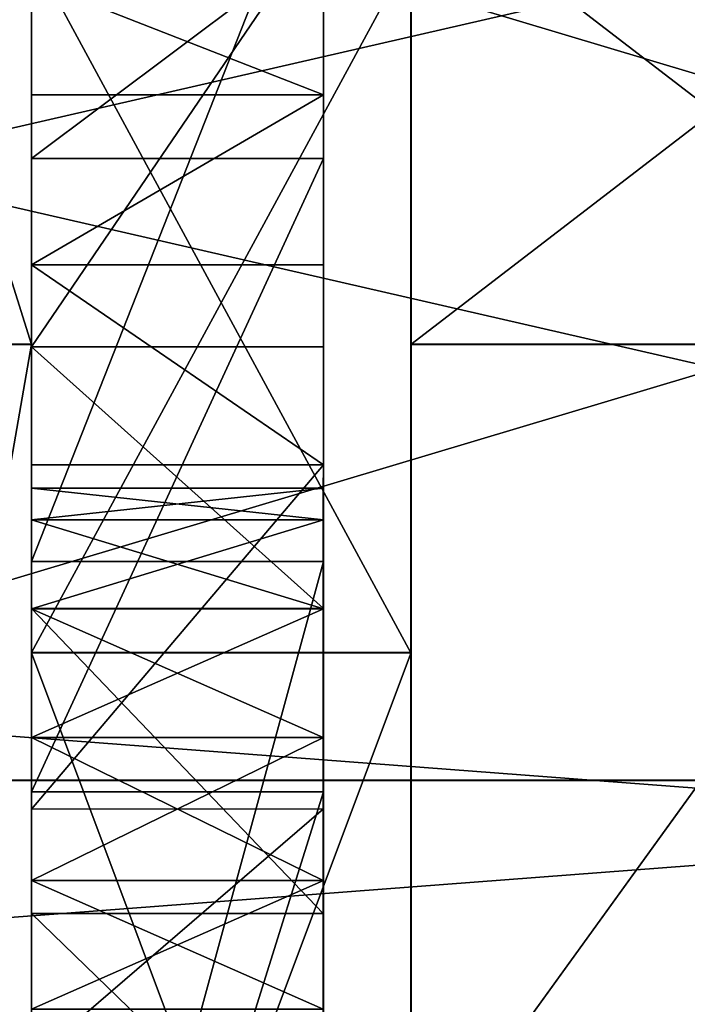
# Model space of a CAD drawing. Extents: x -496 to 95, y -43 to 255.
# Drawn here: x 41 to 43, y 30 to 34 of the extents above; entities that cross this region are included whole.
import ezdxf

# ---------------------------------------------------------------- set-up
doc = ezdxf.new("R2010")
doc.units = 0
doc.header["$MEASUREMENT"] = 0

msp = doc.modelspace()

# ---------------------------------------------------------------- linework, layer by layer
for points in [[(30.948803, 35.148895, 9.15812), (30.948324, 30.946922, 11.965876), (49.25069, 30.94776, 11.96435)], [(30.948803, 35.148895, 9.15812), (49.25069, 30.94776, 11.96435), (49.251167, 35.149734, 9.156594)], [(30.949421, 30.948917, -11.965616), (49.252007, 35.151264, -9.159772), (49.251785, 30.949755, -11.967142)], [(30.949421, 30.948917, -11.965616), (30.949642, 35.150425, -9.158246), (49.252007, 35.151264, -9.159772)], [(50.250881, 31.207012, 11.084341), (50.251343, 35.138065, 8.149481), (39.249836, 34.499924, 8.814013)], [(50.252068, 34.5019, -8.816381), (39.250473, 31.208357, -11.086408), (39.250668, 35.13892, -8.151908)], [(40.750443, 33.079071, -2.724037), (40.75034, 33.829769, 0.862491), (40.750488, 35.143112, -0.00088)], [(40.750595, 34.237225, -3.971352), (40.750443, 33.079071, -2.724037), (40.750488, 35.143112, -0.00088)], [(41.750469, 33.829815, 0.862408), (41.750572, 33.079117, -2.724121), (41.750618, 35.143158, -0.000964)], [(41.750572, 33.079117, -2.724121), (41.750725, 34.23727, -3.971435), (41.750618, 35.143158, -0.000964)], [(40.750355, 34.827671, 2.380342), (40.750237, 33.297794, 2.126879), (40.750175, 33.903568, 4.597471)], [(40.750355, 34.827671, 2.380342), (40.750298, 33.688892, 1.547286), (40.750237, 33.297794, 2.126879)], [(41.750366, 33.29784, 2.126796), (41.750484, 34.827717, 2.380259), (41.750305, 33.903614, 4.597388)], [(41.750427, 33.688938, 1.547203), (41.750484, 34.827717, 2.380259), (41.750366, 33.29784, 2.126796)], [(50.250881, 31.207012, 11.084341), (39.249836, 34.499924, 8.814013), (39.249374, 30.370571, 11.441442)], [(50.252068, 34.5019, -8.816381), (50.251842, 30.372982, -11.443431), (39.250473, 31.208357, -11.086408)], [(40.750595, 34.237225, -3.971352), (40.750397, 30.909237, -5.67642), (40.750443, 33.079071, -2.724037)], [(40.75053, 31.698162, -7.155447), (40.750397, 30.909237, -5.67642), (40.750595, 34.237225, -3.971352)], [(40.75053, 31.698162, -7.155447), (41.750725, 34.23727, -3.971435), (41.75066, 31.698208, -7.15553)], [(40.75053, 31.698162, -7.155447), (40.750595, 34.237225, -3.971352), (41.750725, 34.23727, -3.971435)], [(41.750526, 30.909283, -5.676503), (41.750725, 34.23727, -3.971435), (41.750572, 33.079117, -2.724121)], [(41.750526, 30.909283, -5.676503), (41.75066, 31.698208, -7.15553), (41.750725, 34.23727, -3.971435)], [(40.250248, 34.035988, 1.83525), (40.750027, 32.442432, 5.143708), (40.249962, 32.44241, 5.14375)], [(40.750313, 34.036011, 1.835208), (40.750027, 32.442432, 5.143708), (40.250248, 34.035988, 1.83525)], [(40.250435, 32.443268, -5.145179), (40.750481, 34.03632, -1.836867), (40.250416, 34.036297, -1.836825)], [(40.7505, 32.443291, -5.145221), (40.750481, 34.03632, -1.836867), (40.250435, 32.443268, -5.145179)], [(40.750027, 32.442432, 5.143708), (40.750313, 34.036011, 1.835208), (40.750202, 33.786022, 3.752767)], [(40.750481, 34.03632, -1.836867), (40.7505, 32.443291, -5.145221), (40.750549, 33.786648, -3.754403)], [(42.05048, 34.036072, 1.835099), (44.123947, 34.036167, 1.834926), (42.050198, 32.44249, 5.1436)], [(44.123947, 34.036167, 1.834926), (44.123665, 32.442585, 5.143427), (42.050198, 32.44249, 5.1436)], [(42.05048, 34.036072, 1.835099), (42.050198, 32.44249, 5.1436), (42.050373, 33.786079, 3.752658)], [(44.124134, 32.443443, -5.145502), (44.124115, 34.036476, -1.837148), (42.050648, 34.036381, -1.836975)], [(42.050667, 32.443352, -5.145329), (44.124134, 32.443443, -5.145502), (42.050648, 34.036381, -1.836975)], [(42.050667, 32.443352, -5.145329), (42.050648, 34.036381, -1.836975), (42.050716, 33.786705, -3.754511)], [(40.749966, 32.434319, 6.497884), (41.750095, 32.434364, 6.4978), (41.750305, 33.903614, 4.597388)], [(40.750175, 33.903568, 4.597471), (40.749966, 32.434319, 6.497884), (41.750305, 33.903614, 4.597388)], [(40.750175, 33.903568, 4.597471), (40.749996, 31.950291, 4.899899), (40.749966, 31.841236, 5.377266)], [(40.750175, 33.903568, 4.597471), (40.749966, 31.841236, 5.377266), (40.749966, 32.434319, 6.497884)], [(40.750175, 33.903568, 4.597471), (40.750011, 31.841316, 4.422543), (40.749996, 31.950291, 4.899899)], [(40.750172, 32.715286, 2.513756), (40.750011, 31.841316, 4.422543), (40.750175, 33.903568, 4.597471)], [(40.750237, 33.297794, 2.126879), (40.750172, 32.715286, 2.513756), (40.750175, 33.903568, 4.597471)], [(41.750126, 31.950336, 4.899816), (41.750305, 33.903614, 4.597388), (41.750095, 31.841282, 5.377182)], [(41.750095, 31.841282, 5.377182), (41.750305, 33.903614, 4.597388), (41.750095, 32.434364, 6.4978)], [(41.750141, 31.841362, 4.42246), (41.750305, 33.903614, 4.597388), (41.750126, 31.950336, 4.899816)], [(41.750141, 31.841362, 4.42246), (41.750301, 32.715332, 2.513673), (41.750305, 33.903614, 4.597388)], [(41.750301, 32.715332, 2.513673), (41.750366, 33.29784, 2.126796), (41.750305, 33.903614, 4.597388)], [(40.750443, 33.079071, -2.724037), (41.750469, 33.829815, 0.862408), (40.75034, 33.829769, 0.862491)], [(41.750572, 33.079117, -2.724121), (41.750469, 33.829815, 0.862408), (40.750443, 33.079071, -2.724037)], [(40.750202, 33.786022, 3.752767), (42.050034, 31.385321, 6.762858), (40.749866, 31.385262, 6.762966)], [(40.749866, 31.385262, 6.762966), (40.750027, 32.442432, 5.143708), (40.750202, 33.786022, 3.752767)], [(42.050373, 33.786079, 3.752658), (42.050034, 31.385321, 6.762858), (40.750202, 33.786022, 3.752767)], [(40.750484, 31.386389, -6.764382), (42.050716, 33.786705, -3.754511), (40.750549, 33.786648, -3.754403)], [(42.050652, 31.386448, -6.764491), (42.050716, 33.786705, -3.754511), (40.750484, 31.386389, -6.764382)], [(40.750549, 33.786648, -3.754403), (40.7505, 32.443291, -5.145221), (40.750484, 31.386389, -6.764382)], [(42.050198, 32.44249, 5.1436), (42.050034, 31.385321, 6.762858), (42.050373, 33.786079, 3.752658)], [(42.050667, 32.443352, -5.145329), (42.050716, 33.786705, -3.754511), (42.050652, 31.386448, -6.764491)], [(40.750298, 33.688892, 1.547286), (41.750366, 33.29784, 2.126796), (40.750237, 33.297794, 2.126879)], [(41.750427, 33.688938, 1.547203), (41.750366, 33.29784, 2.126796), (40.750298, 33.688892, 1.547286)], [(40.750237, 33.297794, 2.126879), (41.750366, 33.29784, 2.126796), (40.750172, 32.715286, 2.513756)], [(41.750366, 33.29784, 2.126796), (41.750301, 32.715332, 2.513673), (40.750172, 32.715286, 2.513756)], [(40.750397, 30.909237, -5.67642), (41.750572, 33.079117, -2.724121), (40.750443, 33.079071, -2.724037)], [(41.750526, 30.909283, -5.676503), (41.750572, 33.079117, -2.724121), (40.750397, 30.909237, -5.67642)], [(40.750172, 32.715286, 2.513756), (40.750107, 32.029388, 2.649605), (40.750011, 31.841316, 4.422543)], [(40.750172, 32.715286, 2.513756), (41.750237, 32.029434, 2.649522), (40.750107, 32.029388, 2.649605)], [(41.750301, 32.715332, 2.513673), (41.750237, 32.029434, 2.649522), (40.750172, 32.715286, 2.513756)], [(41.750237, 32.029434, 2.649522), (41.750301, 32.715332, 2.513673), (41.750141, 31.841362, 4.42246)], [(40.249962, 32.44241, 5.14375), (40.749683, 29.57127, 7.433335), (40.249619, 29.571247, 7.433377)], [(40.750027, 32.442432, 5.143708), (40.749683, 29.57127, 7.433335), (40.249962, 32.44241, 5.14375)], [(40.250298, 29.572487, -7.434544), (40.7505, 32.443291, -5.145221), (40.250435, 32.443268, -5.145179)], [(40.750366, 29.57251, -7.434586), (40.7505, 32.443291, -5.145221), (40.250298, 29.572487, -7.434544)], [(40.749683, 29.57127, 7.433335), (40.750027, 32.442432, 5.143708), (40.749866, 31.385262, 6.762966)], [(41.749996, 31.538002, 7.042412), (40.749966, 32.434319, 6.497884), (40.749866, 31.537956, 7.042495)], [(40.749966, 32.434319, 6.497884), (40.749924, 31.535965, 5.76003), (40.749866, 31.537956, 7.042495)], [(40.749966, 31.841236, 5.377266), (40.749924, 31.535965, 5.76003), (40.749966, 32.434319, 6.497884)], [(41.749996, 31.538002, 7.042412), (41.750095, 32.434364, 6.4978), (40.749966, 32.434319, 6.497884)], [(40.750366, 29.57251, -7.434586), (40.750484, 31.386389, -6.764382), (40.7505, 32.443291, -5.145221)], [(41.750053, 31.536011, 5.759946), (41.750095, 32.434364, 6.4978), (41.749996, 31.538002, 7.042412)], [(41.750053, 31.536011, 5.759946), (41.750095, 31.841282, 5.377182), (41.750095, 32.434364, 6.4978)], [(42.050198, 32.44249, 5.1436), (44.123665, 32.442585, 5.143427), (42.04985, 29.571329, 7.433227)], [(44.123665, 32.442585, 5.143427), (44.123318, 29.571424, 7.433054), (42.04985, 29.571329, 7.433227)], [(42.050198, 32.44249, 5.1436), (42.04985, 29.571329, 7.433227), (42.050034, 31.385321, 6.762858)], [(42.050533, 29.572569, -7.434694), (44.124134, 32.443443, -5.145502), (42.050667, 32.443352, -5.145329)], [(44.124001, 29.572664, -7.434866), (44.124134, 32.443443, -5.145502), (42.050533, 29.572569, -7.434694)], [(42.050652, 31.386448, -6.764491), (42.050533, 29.572569, -7.434694), (42.050667, 32.443352, -5.145329)], [(40.750107, 32.029388, 2.649605), (40.749977, 31.095068, 3.8274), (40.750004, 31.536108, 4.039807)], [(40.750107, 32.029388, 2.649605), (40.750008, 30.850334, 2.649659), (40.749977, 31.095068, 3.8274)], [(40.750107, 32.029388, 2.649605), (40.750004, 31.536108, 4.039807), (40.750011, 31.841316, 4.422543)], [(40.750107, 32.029388, 2.649605), (41.750237, 32.029434, 2.649522), (40.750008, 30.850334, 2.649659)], [(40.750008, 30.850334, 2.649659), (41.750237, 32.029434, 2.649522), (41.750137, 30.85038, 2.649576)], [(41.750107, 31.095114, 3.827317), (41.750237, 32.029434, 2.649522), (41.750134, 31.536154, 4.039724)], [(41.750137, 30.85038, 2.649576), (41.750237, 32.029434, 2.649522), (41.750107, 31.095114, 3.827317)], [(41.750134, 31.536154, 4.039724), (41.750237, 32.029434, 2.649522), (41.750141, 31.841362, 4.42246)], [(40.749966, 31.841236, 5.377266), (40.749996, 31.950291, 4.899899), (41.750095, 31.841282, 5.377182)], [(41.750095, 31.841282, 5.377182), (40.749996, 31.950291, 4.899899), (41.750126, 31.950336, 4.899816)], [(40.749996, 31.950291, 4.899899), (40.750011, 31.841316, 4.422543), (41.750126, 31.950336, 4.899816)], [(41.750126, 31.950336, 4.899816), (40.750011, 31.841316, 4.422543), (41.750141, 31.841362, 4.42246)], [(40.749924, 31.535965, 5.76003), (40.749966, 31.841236, 5.377266), (41.750053, 31.536011, 5.759946)], [(41.750053, 31.536011, 5.759946), (40.749966, 31.841236, 5.377266), (41.750095, 31.841282, 5.377182)], [(41.750141, 31.841362, 4.42246), (40.750004, 31.536108, 4.039807), (41.750134, 31.536154, 4.039724)], [(40.750011, 31.841316, 4.422543), (40.750004, 31.536108, 4.039807), (41.750141, 31.841362, 4.42246)], [(40.75053, 31.698162, -7.155447), (40.750305, 28.029036, -8.922308), (40.75021, 27.710472, -7.463503)], [(40.75053, 31.698162, -7.155447), (40.75021, 27.710472, -7.463503), (40.750397, 30.909237, -5.67642)], [(40.750305, 28.029036, -8.922308), (41.75066, 31.698208, -7.15553), (41.750435, 28.029081, -8.922391)], [(40.750305, 28.029036, -8.922308), (40.75053, 31.698162, -7.155447), (41.75066, 31.698208, -7.15553)], [(41.75034, 27.710518, -7.463587), (41.75066, 31.698208, -7.15553), (41.750526, 30.909283, -5.676503)], [(41.750435, 28.029081, -8.922391), (41.75066, 31.698208, -7.15553), (41.75034, 27.710518, -7.463587)], [(41.749905, 30.492262, 7.12157), (40.749866, 31.537956, 7.042495), (40.749775, 30.492216, 7.121653)], [(40.749878, 31.094891, 5.972477), (40.749775, 30.492216, 7.121653), (40.749866, 31.537956, 7.042495)], [(41.749905, 30.492262, 7.12157), (41.749996, 31.538002, 7.042412), (40.749866, 31.537956, 7.042495)], [(40.749924, 31.535965, 5.76003), (40.749878, 31.094891, 5.972477), (40.749866, 31.537956, 7.042495)], [(40.749878, 31.094891, 5.972477), (40.749924, 31.535965, 5.76003), (41.750008, 31.094936, 5.972394)], [(41.750008, 31.094936, 5.972394), (40.749924, 31.535965, 5.76003), (41.750053, 31.536011, 5.759946)], [(41.750134, 31.536154, 4.039724), (40.749977, 31.095068, 3.8274), (41.750107, 31.095114, 3.827317)], [(40.750004, 31.536108, 4.039807), (40.749977, 31.095068, 3.8274), (41.750134, 31.536154, 4.039724)], [(41.749905, 30.492262, 7.12157), (41.750008, 31.094936, 5.972394), (41.749996, 31.538002, 7.042412)], [(41.750008, 31.094936, 5.972394), (41.750053, 31.536011, 5.759946), (41.749996, 31.538002, 7.042412)], [(40.749866, 31.385262, 6.762966), (42.049667, 27.916332, 8.433533), (40.7495, 27.916273, 8.43364)], [(40.7495, 27.916273, 8.43364), (40.749683, 29.57127, 7.433335), (40.749866, 31.385262, 6.762966)], [(42.050034, 31.385321, 6.762858), (42.049667, 27.916332, 8.433533), (40.749866, 31.385262, 6.762966)], [(40.750275, 27.917679, -8.434739), (42.050652, 31.386448, -6.764491), (40.750484, 31.386389, -6.764382)], [(42.050442, 27.91774, -8.434847), (42.050652, 31.386448, -6.764491), (40.750275, 27.917679, -8.434739)], [(40.750275, 27.917679, -8.434739), (40.750484, 31.386389, -6.764382), (40.750366, 29.57251, -7.434586)], [(42.04985, 29.571329, 7.433227), (42.049667, 27.916332, 8.433533), (42.050034, 31.385321, 6.762858)], [(42.050652, 31.386448, -6.764491), (42.050442, 27.91774, -8.434847), (42.050533, 29.572569, -7.434694)], [(50.250431, 26.443701, 12.241909), (50.250881, 31.207012, 11.084341), (39.249374, 30.370571, 11.441442)], [(50.251842, 30.372982, -11.443431), (39.25013, 26.445238, -12.243539), (39.250473, 31.208357, -11.086408)], [(40.749878, 31.094891, 5.972477), (40.749836, 30.605227, 5.9725), (40.749775, 30.492216, 7.121653)], [(40.749836, 30.605227, 5.9725), (40.749878, 31.094891, 5.972477), (41.749966, 30.605272, 5.972417)], [(41.749966, 30.605272, 5.972417), (40.749878, 31.094891, 5.972477), (41.750008, 31.094936, 5.972394)], [(41.750107, 31.095114, 3.827317), (40.749935, 30.605406, 3.827423), (41.750065, 30.605452, 3.827339)], [(40.749977, 31.095068, 3.8274), (40.749935, 30.605406, 3.827423), (41.750107, 31.095114, 3.827317)], [(40.750008, 30.850334, 2.649659), (40.749935, 30.605406, 3.827423), (40.749977, 31.095068, 3.8274)], [(41.749966, 30.605272, 5.972417), (41.750008, 31.094936, 5.972394), (41.749905, 30.492262, 7.12157)], [(41.750065, 30.605452, 3.827339), (41.750137, 30.85038, 2.649576), (41.750107, 31.095114, 3.827317)], [(30.948324, 30.946922, 11.965876), (30.947866, 25.990398, 12.95203), (49.250229, 25.991238, 12.950504)], [(30.948324, 30.946922, 11.965876), (49.250229, 25.991238, 12.950504), (49.25069, 30.94776, 11.96435)], [(30.949053, 25.992558, -12.951317), (49.251785, 30.949755, -11.967142), (49.251419, 25.993397, -12.952843)], [(30.949053, 25.992558, -12.951317), (30.949421, 30.948917, -11.965616), (49.251785, 30.949755, -11.967142)], [(41.75034, 27.710518, -7.463587), (41.750526, 30.909283, -5.676503), (40.75021, 27.710472, -7.463503)], [(40.75021, 27.710472, -7.463503), (41.750526, 30.909283, -5.676503), (40.750397, 30.909237, -5.67642)], [(41.750137, 30.85038, 2.649576), (40.749931, 29.989109, 2.821021), (40.750008, 30.850334, 2.649659)], [(41.750137, 30.85038, 2.649576), (41.750057, 29.989155, 2.820937), (40.749931, 29.989109, 2.821021)], [(40.750008, 30.850334, 2.649659), (40.749931, 29.989109, 2.821021), (40.749935, 30.605406, 3.827423)], [(41.750057, 29.989155, 2.820937), (41.750137, 30.85038, 2.649576), (41.750065, 30.605452, 3.827339)], [(40.749836, 30.605227, 5.9725), (40.749714, 29.524124, 6.718246), (40.749775, 30.492216, 7.121653)], [(40.749836, 30.605227, 5.9725), (40.749809, 30.164087, 5.760093), (40.749714, 29.524124, 6.718246)], [(40.749809, 30.164087, 5.760093), (40.749836, 30.605227, 5.9725), (41.749939, 30.164133, 5.760009)], [(41.749939, 30.164133, 5.760009), (40.749836, 30.605227, 5.9725), (41.749966, 30.605272, 5.972417)], [(41.750065, 30.605452, 3.827339), (40.749889, 30.16423, 4.03987), (41.750019, 30.164276, 4.039787)], [(40.749935, 30.605406, 3.827423), (40.749889, 30.16423, 4.03987), (41.750065, 30.605452, 3.827339)], [(40.749931, 29.989109, 2.821021), (40.749889, 30.16423, 4.03987), (40.749935, 30.605406, 3.827423)], [(41.74984, 29.52417, 6.718162), (41.749966, 30.605272, 5.972417), (41.749905, 30.492262, 7.12157)], [(41.749939, 30.164133, 5.760009), (41.749966, 30.605272, 5.972417), (41.74984, 29.52417, 6.718162)], [(41.750019, 30.164276, 4.039787), (41.750057, 29.989155, 2.820937), (41.750065, 30.605452, 3.827339)], [(41.74984, 29.52417, 6.718162), (40.749775, 30.492216, 7.121653), (40.749714, 29.524124, 6.718246)], [(41.74984, 29.52417, 6.718162), (41.749905, 30.492262, 7.12157), (40.749775, 30.492216, 7.121653)], [(50.250431, 26.443701, 12.241909), (39.249374, 30.370571, 11.441442), (39.248932, 25.538479, 12.242867)], [(50.251842, 30.372982, -11.443431), (50.251476, 25.541025, -12.244413), (39.25013, 26.445238, -12.243539)]]:
    msp.add_3dface(points)

doc.saveas('drawing.dxf')
